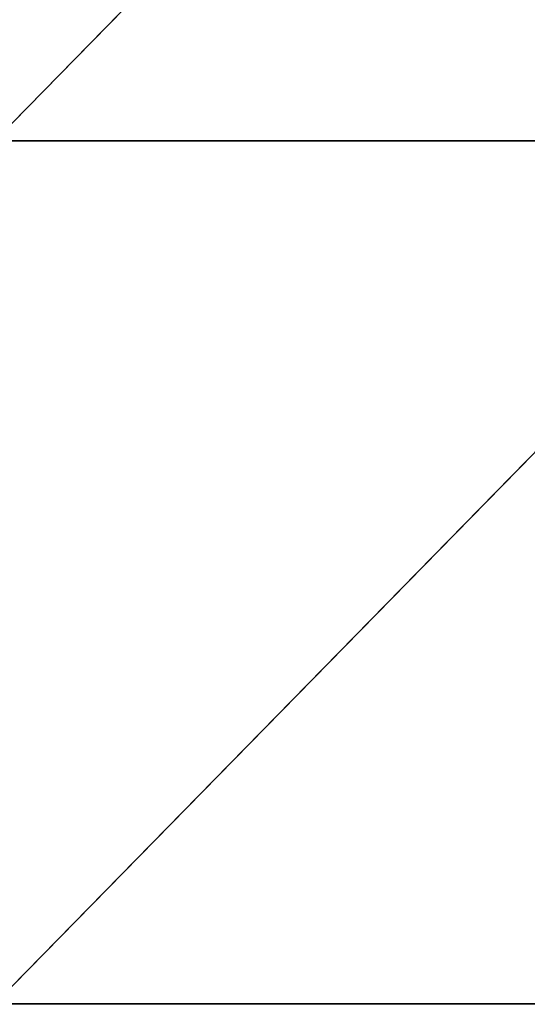
# Model space of a CAD drawing. Units: millimetres. Extents: x -1300 to 772, y -752 to 1360.
# Drawn here: x 601 to 675, y -73 to 70 of the extents above; entities that cross this region are included whole.
import ezdxf

# ---------------------------------------------------------------- set-up
doc = ezdxf.new("R2010")
doc.units = ezdxf.units.MM
doc.layers.get('0').update_dxf_attribs({"true_color": 0xff5454})

# ---------------------------------------------------------------- blocks, each defined once
blk = doc.blocks.new('Group_5')
for p, q in [((1470, 656.25), (1378.125, 562.5, -1.137)), ((1470, 562.5), (1378.125, 562.5, -1.137)), ((1470, 562.5), (1378.125, 468.75)), ((1378.125, 468.75), (1470, 468.75))]:
    blk.add_line(p, q)
mesh = blk.add_polyface()
corners = [(1470, 656.25), (1378.125, 562.5, -1.137), (1378.125, 656.25, -2.527)]
mesh.append_faces([[corners[k] for k in face] for face in [(0, 1, 2)]])
mesh = blk.add_polyface()
corners = [(1470, 562.5), (1378.125, 562.5, -1.137), (1470, 656.25)]
mesh.append_faces([[corners[k] for k in face] for face in [(0, 1, 2)]])
mesh = blk.add_polyface()
corners = [(1470, 562.5), (1378.125, 468.75), (1378.125, 562.5, -1.137)]
mesh.append_faces([[corners[k] for k in face] for face in [(0, 1, 2)]])
mesh = blk.add_polyface()
corners = [(1470, 468.75), (1378.125, 468.75), (1470, 562.5)]
mesh.append_faces([[corners[k] for k in face] for face in [(0, 1, 2)]])
mesh = blk.add_polyface()
corners = [(1470, 468.75), (1378.125, 375), (1378.125, 468.75), (1470, 375)]
mesh.append_faces([[corners[k] for k in face] for face in [(0, 1, 2), (1, 0, 3)]], dxfattribs={"vtx0": -1})
blk = doc.blocks.new('Group')
blk.add_blockref('Group_5', (-736.13, -714.31, 132.21))
blk = doc.blocks.new('2ff4-7241-c0ce-cc7c')
blk.add_blockref('Group', (0, 0))

msp = doc.modelspace()

# ---------------------------------------------------------------- block references
at = {"xscale": 1.34, "yscale": 1.34}
msp.add_blockref('2ff4-7241-c0ce-cc7c', (-262.44, 255.79), dxfattribs=at)

doc.saveas('drawing.dxf')
